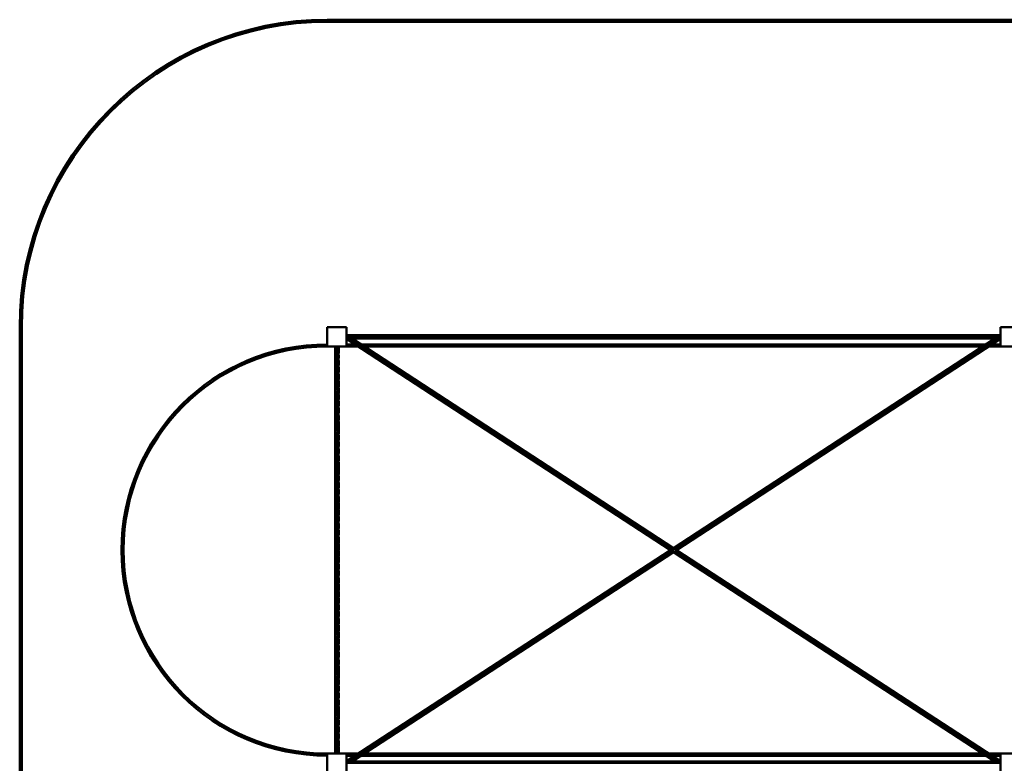
# Model space of a CAD drawing. Units: millimetres. Extents: x 2332 to 18668, y 3772 to 11078.
# Drawn here: x 2332 to 7167, y 7425 to 11078 of the extents above; entities that cross this region are included whole.
import ezdxf

# ---------------------------------------------------------------- set-up
doc = ezdxf.new("R2010")
doc.units = ezdxf.units.MM
doc.header["$LTSCALE"] = 50
doc.layers.add('Visible (ISO)', color=7, linetype='Continuous', lineweight=50)

msp = doc.modelspace()

# ---------------------------------------------------------------- linework, layer by layer
at = {"layer": 'Visible (ISO)'}
for p, q in [((17157.5, 11077.5), (3842.5, 11077.5)), ((3842.5, 11067.5), (17157.5, 11067.5)), ((2332.5, 9567.5), (2332.5, 5282.5)), ((2342.5, 5282.5), (2342.5, 9567.5)), ((3842.5, 9567.5), (3842.5, 9472.5)), ((3937.5, 9567.5), (3842.5, 9567.5)), ((3937.5, 9472.5), (3937.5, 9567.5)), ((7147.5, 9528.2), (3937.5, 9528.2)), ((3938.6, 9529.1), (3938, 9528.2)), ((3938.6, 9529.1), (3940, 9528.2)), ((7147.5, 9529.8), (7145.1, 9528.2)), ((7147.5, 9567.5), (7147.5, 9472.5)), ((7242.5, 9567.5), (7147.5, 9567.5)), ((7147.5, 9523), (3937.5, 9523)), ((7147.5, 9517), (3937.5, 9517)), ((7147.5, 9511.8), (3937.5, 9511.8)), ((3937.5, 9510.2), (5527.5, 8472.5)), ((3980, 9482.5), (3937.5, 9482.5)), ((3944.6, 9511.8), (5537, 8472.5)), ((3955.6, 9511.8), (5542.5, 8476.1)), ((3965.2, 9511.8), (5542.5, 8482.3)), ((7075, 9482.5), (4010, 9482.5)), ((7119.9, 9511.8), (5542.5, 8482.3)), ((7129.4, 9511.8), (5545, 8477.7)), ((7140.4, 9511.8), (5550.5, 8474.1)), ((7147.5, 9510.2), (5557.6, 8472.5)), ((7147.5, 9482.5), (7105.1, 9482.5)), ((3842.5, 9472.5), (3937.5, 9472.5)), ((3937.5, 9472.5), (3995.3, 9472.5)), ((4025.4, 9472.5), (7059.7, 9472.5)), ((7089.8, 9472.5), (7147.5, 9472.5)), ((7147.5, 9472.5), (7242.5, 9472.5)), ((5527.5, 8472.5), (3937.5, 7434.8)), ((5537, 8472.5), (3944.6, 7433.2)), ((5542.5, 8468.9), (3955.5, 7433.2)), ((5542.5, 8462.7), (3965.1, 7433.2)), ((5544, 8477.1), (5542.5, 8476.1)), ((5542.5, 8468.9), (5544, 8467.9)), ((5542.5, 8462.7), (7119.9, 7433.2)), ((5545, 8467.3), (7129.5, 7433.2)), ((5549.5, 8473.5), (5548, 8472.5)), ((5548, 8472.5), (5549.5, 8471.5)), ((5550.5, 8470.9), (7140.4, 7433.2)), ((5557.6, 8472.5), (7147.5, 7434.8)), ((3842.5, 7472.5), (3842.5, 7377.5)), ((3937.5, 7472.5), (3842.5, 7472.5)), ((3937.5, 7377.5), (3937.5, 7472.5)), ((3995.3, 7472.5), (3937.5, 7472.5)), ((3937.5, 7462.5), (3980, 7462.5)), ((4010, 7462.5), (7075, 7462.5)), ((7059.7, 7472.5), (4025.4, 7472.5)), ((7147.5, 7472.5), (7089.8, 7472.5)), ((7105.1, 7462.5), (7147.5, 7462.5)), ((7147.5, 7472.5), (7147.5, 7377.5)), ((7242.5, 7472.5), (7147.5, 7472.5)), ((7147.5, 7433.2), (3937.5, 7433.2)), ((7147.5, 7428), (3937.5, 7428))]:
    msp.add_line(p, q, dxfattribs=at)
for centre, radius, end in [((3842.5, 9567.5), 1510, 180), ((3842.5, 9567.5), 1500, 180), ((3842.5, 8472.5), 1010, 270), ((3842.5, 8472.5), 1000, 270)]:
    msp.add_arc(centre, radius, 90, end, dxfattribs=at)
for points, knots in [([(3881.8, 9439.2), (3881.2, 9445.9), (3880.9, 9452.7), (3881.1, 9463.8), (3881.4, 9468.2), (3881.8, 9472.5)], [1.693752, 1.693752, 1.693752, 1.693752, 3.755083, 3.755083, 5.080792, 5.080792, 5.080792, 5.080792]), ([(3881, 9422.5), (3881, 9434.8), (3882.5, 9447.2), (3885.4, 9463.8), (3886.2, 9468.2), (3887, 9472.5)], [0, 0, 0, 0, 3.755083, 3.755083, 5.080792, 5.080792, 5.080792, 5.080792]), ([(3898.2, 9472.3), (3899.4, 9460), (3899.2, 9447.7), (3896.5, 9423.8), (3894.1, 9412), (3891.3, 9396.6), (3890.6, 9392.9), (3890, 9389.2)], [0.02515, 0.02515, 0.02515, 0.02515, 3.755083, 3.755083, 7.330247, 7.330247, 8.466929, 8.466929, 8.466929, 8.466929]), ([(3898.2, 9439.2), (3898.3, 9438), (3898.4, 9436.7), (3899.4, 9423.8), (3899, 9412), (3896.2, 9388.6), (3893.8, 9376.8), (3891, 9362), (3890.5, 9358.9), (3890, 9355.8)], [3.384564, 3.384564, 3.384564, 3.384564, 3.755083, 3.755083, 7.330247, 7.330247, 10.919369, 10.919369, 11.85297, 11.85297, 11.85297, 11.85297]), ([(3898.2, 9472.5), (3897.1, 9460.2), (3894.7, 9447.8), (3891.8, 9432.5), (3891.2, 9429.5), (3890.7, 9426.4)], [0, 0, 0, 0, 3.755083, 3.755083, 4.681793, 4.681793, 4.681793, 4.681793]), ([(3881.8, 9372.2), (3881, 9381), (3880.7, 9389.8), (3881.7, 9406.5), (3882.7, 9414.5), (3884, 9422.5)], [4.655321, 4.655321, 4.655321, 4.655321, 7.330247, 7.330247, 9.76201, 9.76201, 9.76201, 9.76201]), ([(3881.8, 9339.2), (3881.1, 9346.6), (3880.9, 9354), (3881.5, 9373.1), (3883.2, 9384.9), (3886.6, 9403.9), (3888.1, 9411.2), (3889.3, 9418.5)], [5.081969, 5.081969, 5.081969, 5.081969, 7.330247, 7.330247, 10.919369, 10.919369, 13.142183, 13.142183, 13.142183, 13.142183]), ([(3881.8, 9305.9), (3881.1, 9313.2), (3880.9, 9320.6), (3881.5, 9339.8), (3883.2, 9351.6), (3886.8, 9371.9), (3888.6, 9380.6), (3890, 9389.2)], [5.081969, 5.081969, 5.081969, 5.081969, 7.330247, 7.330247, 10.919369, 10.919369, 13.546672, 13.546672, 13.546672, 13.546672]), ([(3898.2, 9405.8), (3898.9, 9398.4), (3899.1, 9391), (3898.5, 9371.9), (3896.8, 9360.1), (3893.2, 9339.7), (3891.4, 9331.1), (3890, 9322.5)], [5.086269, 5.086269, 5.086269, 5.086269, 7.330247, 7.330247, 10.919369, 10.919369, 13.546672, 13.546672, 13.546672, 13.546672]), ([(3881.8, 9272.5), (3881.1, 9279.9), (3880.9, 9287.3), (3881.5, 9306.4), (3883.2, 9318.2), (3886.8, 9338.6), (3888.6, 9347.2), (3890, 9355.8)], [5.08052, 5.08052, 5.08052, 5.08052, 7.330247, 7.330247, 10.919369, 10.919369, 13.546672, 13.546672, 13.546672, 13.546672]), ([(3898.2, 9372.5), (3898.9, 9365.1), (3899.1, 9357.7), (3898.6, 9341.1), (3897.5, 9331.8), (3896, 9322.5)], [5.081969, 5.081969, 5.081969, 5.081969, 7.330247, 7.330247, 10.160124, 10.160124, 10.160124, 10.160124]), ([(3881.8, 9239.2), (3881.2, 9245.9), (3880.9, 9252.7), (3881.3, 9271.2), (3882.9, 9283), (3886.6, 9303.9), (3888.5, 9313.2), (3890, 9322.5)], [1.693752, 1.693752, 1.693752, 1.693752, 3.755083, 3.755083, 7.330247, 7.330247, 10.160124, 10.160124, 10.160124, 10.160124]), ([(3881, 9222.5), (3881, 9234.8), (3882.5, 9247.2), (3886.3, 9269.4), (3888.4, 9279.3), (3890, 9289.2)], [0, 0, 0, 0, 3.755083, 3.755083, 6.77347, 6.77347, 6.77347, 6.77347]), ([(3899, 9322.5), (3899, 9310.2), (3897.5, 9297.8), (3893.9, 9277), (3892.2, 9268.4), (3890.7, 9259.8)], [0, 0, 0, 0, 3.755083, 3.755083, 6.369298, 6.369298, 6.369298, 6.369298]), ([(3898.2, 9306.1), (3898.8, 9299.2), (3899.2, 9292.4), (3898.8, 9273.8), (3897.2, 9262), (3893.7, 9242.4), (3892.1, 9234.4), (3890.7, 9226.4)], [1.668644, 1.668644, 1.668644, 1.668644, 3.755083, 3.755083, 7.330247, 7.330247, 9.76201, 9.76201, 9.76201, 9.76201]), ([(3898.2, 9272.3), (3899, 9263.6), (3899.2, 9255), (3898.1, 9234.6), (3896.2, 9222.8), (3892.6, 9203.7), (3891.2, 9196.4), (3890, 9189.2)], [4.697999, 4.697999, 4.697999, 4.697999, 7.330247, 7.330247, 10.919369, 10.919369, 13.142183, 13.142183, 13.142183, 13.142183]), ([(3898.2, 9239.1), (3898.9, 9231.7), (3899.1, 9224.4), (3898.5, 9205.2), (3896.8, 9193.4), (3893.2, 9173.1), (3891.4, 9164.4), (3890, 9155.8)], [5.085714, 5.085714, 5.085714, 5.085714, 7.330247, 7.330247, 10.919369, 10.919369, 13.546672, 13.546672, 13.546672, 13.546672]), ([(3881.8, 9172.2), (3881, 9181), (3880.7, 9189.8), (3881.7, 9206.5), (3882.7, 9214.5), (3884, 9222.5)], [4.655321, 4.655321, 4.655321, 4.655321, 7.330247, 7.330247, 9.76201, 9.76201, 9.76201, 9.76201]), ([(3881.8, 9139.2), (3881.1, 9146.6), (3880.9, 9154), (3881.5, 9173.1), (3883.2, 9184.9), (3886.6, 9203.9), (3888.1, 9211.2), (3889.3, 9218.5)], [5.081969, 5.081969, 5.081969, 5.081969, 7.330247, 7.330247, 10.919369, 10.919369, 13.142183, 13.142183, 13.142183, 13.142183]), ([(3881.8, 9105.9), (3881.1, 9113.2), (3880.9, 9120.6), (3881.5, 9139.8), (3883.2, 9151.6), (3886.8, 9171.9), (3888.6, 9180.6), (3890, 9189.2)], [5.081969, 5.081969, 5.081969, 5.081969, 7.330247, 7.330247, 10.919369, 10.919369, 13.546672, 13.546672, 13.546672, 13.546672]), ([(3898.2, 9205.8), (3898.9, 9198.4), (3899.1, 9191), (3898.5, 9171.9), (3896.8, 9160.1), (3893.2, 9139.7), (3891.4, 9131.1), (3890, 9122.5)], [5.081969, 5.081969, 5.081969, 5.081969, 7.330247, 7.330247, 10.919369, 10.919369, 13.546672, 13.546672, 13.546672, 13.546672]), ([(3881.8, 9072.5), (3881.1, 9079.9), (3880.9, 9087.3), (3881.5, 9106.4), (3883.2, 9118.2), (3886.8, 9138.6), (3888.6, 9147.2), (3890, 9155.8)], [5.08052, 5.08052, 5.08052, 5.08052, 7.330247, 7.330247, 10.919369, 10.919369, 13.546672, 13.546672, 13.546672, 13.546672]), ([(3898.2, 9172.5), (3898.9, 9165.1), (3899.1, 9157.7), (3898.6, 9141.1), (3897.5, 9131.8), (3896, 9122.5)], [5.081969, 5.081969, 5.081969, 5.081969, 7.330247, 7.330247, 10.160124, 10.160124, 10.160124, 10.160124]), ([(3881.8, 9039.2), (3881.2, 9045.9), (3880.9, 9052.7), (3881.3, 9071.2), (3882.9, 9083), (3886.6, 9103.9), (3888.5, 9113.2), (3890, 9122.5)], [1.693752, 1.693752, 1.693752, 1.693752, 3.755083, 3.755083, 7.330247, 7.330247, 10.160124, 10.160124, 10.160124, 10.160124]), ([(3881, 9022.5), (3881, 9034.8), (3882.5, 9047.2), (3886.3, 9069.4), (3888.4, 9079.3), (3890, 9089.2)], [0, 0, 0, 0, 3.755083, 3.755083, 6.77347, 6.77347, 6.77347, 6.77347]), ([(3899, 9122.5), (3899, 9110.2), (3897.5, 9097.8), (3893.9, 9077), (3892.2, 9068.4), (3890.7, 9059.8)], [0, 0, 0, 0, 3.755083, 3.755083, 6.369298, 6.369298, 6.369298, 6.369298]), ([(3898.2, 9106.1), (3898.8, 9099.2), (3899.2, 9092.4), (3898.8, 9073.8), (3897.2, 9062), (3893.7, 9042.4), (3892.1, 9034.4), (3890.7, 9026.4)], [1.668644, 1.668644, 1.668644, 1.668644, 3.755083, 3.755083, 7.330247, 7.330247, 9.76201, 9.76201, 9.76201, 9.76201]), ([(3898.2, 9072.3), (3899, 9063.6), (3899.2, 9055), (3898.1, 9034.6), (3896.2, 9022.8), (3892.6, 9003.7), (3891.2, 8996.4), (3890, 8989.2)], [4.697999, 4.697999, 4.697999, 4.697999, 7.330247, 7.330247, 10.919369, 10.919369, 13.142183, 13.142183, 13.142183, 13.142183]), ([(3881.8, 8972.2), (3881, 8981), (3880.7, 8989.8), (3881.7, 9006.5), (3882.7, 9014.5), (3884, 9022.5)], [4.655321, 4.655321, 4.655321, 4.655321, 7.330247, 7.330247, 9.76201, 9.76201, 9.76201, 9.76201]), ([(3881.8, 8939.2), (3881.1, 8946.6), (3880.9, 8954), (3881.5, 8973.1), (3883.2, 8984.9), (3886.6, 9003.9), (3888.1, 9011.2), (3889.3, 9018.5)], [5.081969, 5.081969, 5.081969, 5.081969, 7.330247, 7.330247, 10.919369, 10.919369, 13.142183, 13.142183, 13.142183, 13.142183]), ([(3898.2, 9039.1), (3898.9, 9031.7), (3899.1, 9024.4), (3898.5, 9005.2), (3896.8, 8993.4), (3893.2, 8973.1), (3891.4, 8964.4), (3890, 8955.8)], [5.085714, 5.085714, 5.085714, 5.085714, 7.330247, 7.330247, 10.919369, 10.919369, 13.546672, 13.546672, 13.546672, 13.546672]), ([(3898.2, 9005.8), (3898.9, 8998.4), (3899.1, 8991), (3898.5, 8971.9), (3896.8, 8960.1), (3893.2, 8939.7), (3891.4, 8931.1), (3890, 8922.5)], [5.081969, 5.081969, 5.081969, 5.081969, 7.330247, 7.330247, 10.919369, 10.919369, 13.546672, 13.546672, 13.546672, 13.546672]), ([(3881.8, 8905.9), (3881.1, 8913.2), (3880.9, 8920.6), (3881.5, 8939.8), (3883.2, 8951.6), (3886.8, 8971.9), (3888.6, 8980.6), (3890, 8989.2)], [5.081969, 5.081969, 5.081969, 5.081969, 7.330247, 7.330247, 10.919369, 10.919369, 13.546672, 13.546672, 13.546672, 13.546672]), ([(3881.8, 8872.5), (3881.1, 8879.9), (3880.9, 8887.3), (3881.5, 8906.4), (3883.2, 8918.2), (3886.8, 8938.6), (3888.6, 8947.2), (3890, 8955.8)], [5.08052, 5.08052, 5.08052, 5.08052, 7.330247, 7.330247, 10.919369, 10.919369, 13.546672, 13.546672, 13.546672, 13.546672]), ([(3898.2, 8972.5), (3898.9, 8965.1), (3899.1, 8957.7), (3898.6, 8941.1), (3897.5, 8931.8), (3896, 8922.5)], [5.081969, 5.081969, 5.081969, 5.081969, 7.330247, 7.330247, 10.160124, 10.160124, 10.160124, 10.160124]), ([(3881.8, 8839.2), (3881.2, 8845.9), (3880.9, 8852.7), (3881.3, 8871.2), (3882.9, 8883), (3886.6, 8903.9), (3888.5, 8913.2), (3890, 8922.5)], [1.693752, 1.693752, 1.693752, 1.693752, 3.755083, 3.755083, 7.330247, 7.330247, 10.160124, 10.160124, 10.160124, 10.160124]), ([(3899, 8922.5), (3899, 8910.2), (3897.5, 8897.8), (3893.9, 8877), (3892.2, 8868.4), (3890.7, 8859.8)], [0, 0, 0, 0, 3.755083, 3.755083, 6.369298, 6.369298, 6.369298, 6.369298]), ([(3898.2, 8906.1), (3898.8, 8899.2), (3899.2, 8892.4), (3898.8, 8873.8), (3897.2, 8862), (3893.7, 8842.4), (3892.1, 8834.4), (3890.7, 8826.4)], [1.668644, 1.668644, 1.668644, 1.668644, 3.755083, 3.755083, 7.330247, 7.330247, 9.76201, 9.76201, 9.76201, 9.76201]), ([(3881, 8822.5), (3881, 8834.8), (3882.5, 8847.2), (3886.3, 8869.4), (3888.4, 8879.3), (3890, 8889.2)], [0, 0, 0, 0, 3.755083, 3.755083, 6.77347, 6.77347, 6.77347, 6.77347]), ([(3898.2, 8872.3), (3899, 8863.6), (3899.2, 8855), (3898.1, 8834.6), (3896.2, 8822.8), (3892.6, 8803.7), (3891.2, 8796.4), (3890, 8789.2)], [4.697999, 4.697999, 4.697999, 4.697999, 7.330247, 7.330247, 10.919369, 10.919369, 13.142183, 13.142183, 13.142183, 13.142183]), ([(3881.8, 8772.2), (3881, 8781), (3880.7, 8789.8), (3881.7, 8806.5), (3882.7, 8814.5), (3884, 8822.5)], [4.655321, 4.655321, 4.655321, 4.655321, 7.330247, 7.330247, 9.76201, 9.76201, 9.76201, 9.76201]), ([(3881.8, 8739.2), (3881.1, 8746.6), (3880.9, 8754), (3881.5, 8773.1), (3883.2, 8784.9), (3886.6, 8803.9), (3888.1, 8811.2), (3889.3, 8818.5)], [5.081969, 5.081969, 5.081969, 5.081969, 7.330247, 7.330247, 10.919369, 10.919369, 13.142183, 13.142183, 13.142183, 13.142183]), ([(3890.7, 8826.4), (3890.3, 8823.9), (3889.8, 8821.3), (3889.3, 8818.6), (3889.3, 8818.6), (3889.3, 8818.5)], [66.5817584, 66.5817584, 66.5817584, 66.5817584, 67.3747503, 67.3747503, 67.3929808, 67.3929808, 67.3929808, 67.3929808]), ([(3898.2, 8839.1), (3898.9, 8831.7), (3899.1, 8824.4), (3898.5, 8805.2), (3896.8, 8793.4), (3893.2, 8773.1), (3891.4, 8764.4), (3890, 8755.8)], [5.085714, 5.085714, 5.085714, 5.085714, 7.330247, 7.330247, 10.919369, 10.919369, 13.546672, 13.546672, 13.546672, 13.546672]), ([(3898.2, 8805.8), (3898.9, 8798.4), (3899.1, 8791), (3898.5, 8771.9), (3896.8, 8760.1), (3893.2, 8739.7), (3891.4, 8731.1), (3890, 8722.5)], [5.081969, 5.081969, 5.081969, 5.081969, 7.330247, 7.330247, 10.919369, 10.919369, 13.546672, 13.546672, 13.546672, 13.546672]), ([(3881.8, 8705.9), (3881.1, 8713.2), (3880.9, 8720.6), (3881.5, 8739.8), (3883.2, 8751.6), (3886.8, 8771.9), (3888.6, 8780.6), (3890, 8789.2)], [5.081969, 5.081969, 5.081969, 5.081969, 7.330247, 7.330247, 10.919369, 10.919369, 13.546672, 13.546672, 13.546672, 13.546672]), ([(3881.8, 8672.5), (3881.1, 8679.9), (3880.9, 8687.3), (3881.5, 8706.4), (3883.2, 8718.2), (3886.8, 8738.6), (3888.6, 8747.2), (3890, 8755.8)], [5.08052, 5.08052, 5.08052, 5.08052, 7.330247, 7.330247, 10.919369, 10.919369, 13.546672, 13.546672, 13.546672, 13.546672]), ([(3898.2, 8772.5), (3898.9, 8765.1), (3899.1, 8757.7), (3898.6, 8741.1), (3897.5, 8731.8), (3896, 8722.5)], [5.081969, 5.081969, 5.081969, 5.081969, 7.330247, 7.330247, 10.160124, 10.160124, 10.160124, 10.160124]), ([(3881.8, 8639.2), (3881.2, 8645.9), (3880.9, 8652.7), (3881.3, 8671.2), (3882.9, 8683), (3886.6, 8703.9), (3888.5, 8713.2), (3890, 8722.5)], [1.693752, 1.693752, 1.693752, 1.693752, 3.755083, 3.755083, 7.330247, 7.330247, 10.160124, 10.160124, 10.160124, 10.160124]), ([(3899, 8722.5), (3899, 8710.2), (3897.5, 8697.8), (3893.9, 8677), (3892.2, 8668.4), (3890.7, 8659.8)], [0, 0, 0, 0, 3.755083, 3.755083, 6.369298, 6.369298, 6.369298, 6.369298]), ([(3898.2, 8706.1), (3898.8, 8699.2), (3899.2, 8692.4), (3898.8, 8673.8), (3897.2, 8662), (3893.7, 8642.4), (3892.1, 8634.4), (3890.7, 8626.4)], [1.668644, 1.668644, 1.668644, 1.668644, 3.755083, 3.755083, 7.330247, 7.330247, 9.76201, 9.76201, 9.76201, 9.76201]), ([(3881, 8622.5), (3881, 8634.8), (3882.5, 8647.2), (3886.3, 8669.4), (3888.4, 8679.3), (3890, 8689.2)], [0, 0, 0, 0, 3.755083, 3.755083, 6.77347, 6.77347, 6.77347, 6.77347]), ([(3898.2, 8672.3), (3899, 8663.6), (3899.2, 8655), (3898.1, 8634.6), (3896.2, 8622.8), (3892.6, 8603.7), (3891.2, 8596.4), (3890, 8589.2)], [4.697999, 4.697999, 4.697999, 4.697999, 7.330247, 7.330247, 10.919369, 10.919369, 13.142183, 13.142183, 13.142183, 13.142183]), ([(3881.8, 8572.2), (3881, 8581), (3880.7, 8589.8), (3881.7, 8606.5), (3882.7, 8614.5), (3884, 8622.5)], [4.655321, 4.655321, 4.655321, 4.655321, 7.330247, 7.330247, 9.76201, 9.76201, 9.76201, 9.76201]), ([(3881.8, 8539.2), (3881.1, 8546.6), (3880.9, 8554), (3881.5, 8573.1), (3883.2, 8584.9), (3886.6, 8603.9), (3888.1, 8611.2), (3889.3, 8618.5)], [5.081969, 5.081969, 5.081969, 5.081969, 7.330247, 7.330247, 10.919369, 10.919369, 13.142183, 13.142183, 13.142183, 13.142183]), ([(3890.7, 8626.4), (3890.3, 8624.1), (3889.9, 8621.7), (3889.4, 8619.1), (3889.4, 8618.8), (3889.3, 8618.5)], [87.1869155, 87.1869155, 87.1869155, 87.1869155, 87.9081901, 87.9081901, 87.9927413, 87.9927413, 87.9927413, 87.9927413]), ([(3898.2, 8639.1), (3898.9, 8631.7), (3899.1, 8624.4), (3898.5, 8605.2), (3896.8, 8593.4), (3893.2, 8573.1), (3891.4, 8564.4), (3890, 8555.8)], [5.085714, 5.085714, 5.085714, 5.085714, 7.330247, 7.330247, 10.919369, 10.919369, 13.546672, 13.546672, 13.546672, 13.546672]), ([(3898.2, 8605.8), (3898.9, 8598.4), (3899.1, 8591), (3898.5, 8571.9), (3896.8, 8560.1), (3893.2, 8539.7), (3891.4, 8531.1), (3890, 8522.5)], [5.081969, 5.081969, 5.081969, 5.081969, 7.330247, 7.330247, 10.919369, 10.919369, 13.546672, 13.546672, 13.546672, 13.546672]), ([(3881.8, 8505.9), (3881.1, 8513.2), (3880.9, 8520.6), (3881.5, 8539.8), (3883.2, 8551.6), (3886.8, 8571.9), (3888.6, 8580.6), (3890, 8589.2)], [5.081969, 5.081969, 5.081969, 5.081969, 7.330247, 7.330247, 10.919369, 10.919369, 13.546672, 13.546672, 13.546672, 13.546672]), ([(3898.2, 8572.5), (3898.9, 8565.1), (3899.1, 8557.7), (3898.6, 8541.1), (3897.5, 8531.8), (3896, 8522.5)], [5.081969, 5.081969, 5.081969, 5.081969, 7.330247, 7.330247, 10.160124, 10.160124, 10.160124, 10.160124]), ([(3881.8, 8472.5), (3881.1, 8479.9), (3880.9, 8487.3), (3881.5, 8506.4), (3883.2, 8518.2), (3886.8, 8538.6), (3888.6, 8547.2), (3890, 8555.8)], [5.08052, 5.08052, 5.08052, 5.08052, 7.330247, 7.330247, 10.919369, 10.919369, 13.546672, 13.546672, 13.546672, 13.546672]), ([(3881.8, 8439.2), (3881.2, 8445.9), (3880.9, 8452.7), (3881.3, 8471.2), (3882.9, 8483), (3886.6, 8503.9), (3888.5, 8513.2), (3890, 8522.5)], [1.693752, 1.693752, 1.693752, 1.693752, 3.755083, 3.755083, 7.330247, 7.330247, 10.160124, 10.160124, 10.160124, 10.160124]), ([(3899, 8522.5), (3899, 8510.2), (3897.5, 8497.8), (3893.9, 8477), (3892.2, 8468.4), (3890.7, 8459.8)], [0, 0, 0, 0, 3.755083, 3.755083, 6.369298, 6.369298, 6.369298, 6.369298]), ([(3881, 8422.5), (3881, 8434.8), (3882.5, 8447.2), (3886.3, 8469.4), (3888.4, 8479.3), (3890, 8489.2)], [0, 0, 0, 0, 3.755083, 3.755083, 6.77347, 6.77347, 6.77347, 6.77347]), ([(3898.2, 8472.3), (3899, 8463.6), (3899.2, 8455), (3898.1, 8434.6), (3896.2, 8422.8), (3892.6, 8403.7), (3891.2, 8396.4), (3890, 8389.2)], [4.697999, 4.697999, 4.697999, 4.697999, 7.330247, 7.330247, 10.919369, 10.919369, 13.142183, 13.142183, 13.142183, 13.142183]), ([(3898.2, 8506.1), (3898.8, 8499.2), (3899.2, 8492.4), (3898.8, 8473.8), (3897.2, 8462), (3893.7, 8442.4), (3892.1, 8434.4), (3890.7, 8426.4)], [1.668644, 1.668644, 1.668644, 1.668644, 3.755083, 3.755083, 7.330247, 7.330247, 9.76201, 9.76201, 9.76201, 9.76201]), ([(3881.8, 8372.2), (3881, 8381), (3880.7, 8389.8), (3881.7, 8406.5), (3882.7, 8414.5), (3884, 8422.5)], [4.655321, 4.655321, 4.655321, 4.655321, 7.330247, 7.330247, 9.76201, 9.76201, 9.76201, 9.76201]), ([(3881.8, 8339.2), (3881.1, 8346.6), (3880.9, 8354), (3881.5, 8373.1), (3883.2, 8384.9), (3886.6, 8403.9), (3888.1, 8411.2), (3889.3, 8418.5)], [5.081969, 5.081969, 5.081969, 5.081969, 7.330247, 7.330247, 10.919369, 10.919369, 13.142183, 13.142183, 13.142183, 13.142183]), ([(3898.2, 8439.1), (3898.9, 8431.7), (3899.1, 8424.4), (3898.5, 8405.2), (3896.8, 8393.4), (3893.2, 8373.1), (3891.4, 8364.4), (3890, 8355.8)], [5.085714, 5.085714, 5.085714, 5.085714, 7.330247, 7.330247, 10.919369, 10.919369, 13.546672, 13.546672, 13.546672, 13.546672]), ([(3881.8, 8305.9), (3881.1, 8313.2), (3880.9, 8320.6), (3881.5, 8339.8), (3883.2, 8351.6), (3886.8, 8371.9), (3888.6, 8380.6), (3890, 8389.2)], [5.081969, 5.081969, 5.081969, 5.081969, 7.330247, 7.330247, 10.919369, 10.919369, 13.546672, 13.546672, 13.546672, 13.546672]), ([(3898.2, 8405.8), (3898.9, 8398.4), (3899.1, 8391), (3898.5, 8371.9), (3896.8, 8360.1), (3893.2, 8339.7), (3891.4, 8331.1), (3890, 8322.5)], [5.081969, 5.081969, 5.081969, 5.081969, 7.330247, 7.330247, 10.919369, 10.919369, 13.546672, 13.546672, 13.546672, 13.546672]), ([(3898.2, 8372.5), (3898.9, 8365.1), (3899.1, 8357.7), (3898.6, 8341.1), (3897.5, 8331.8), (3896, 8322.5)], [5.081969, 5.081969, 5.081969, 5.081969, 7.330247, 7.330247, 10.160124, 10.160124, 10.160124, 10.160124]), ([(3881.8, 8272.5), (3881.1, 8279.9), (3880.9, 8287.3), (3881.5, 8306.4), (3883.2, 8318.2), (3886.8, 8338.6), (3888.6, 8347.2), (3890, 8355.8)], [5.08052, 5.08052, 5.08052, 5.08052, 7.330247, 7.330247, 10.919369, 10.919369, 13.546672, 13.546672, 13.546672, 13.546672]), ([(3881.8, 8239.2), (3881.2, 8245.9), (3880.9, 8252.7), (3881.3, 8271.2), (3882.9, 8283), (3886.6, 8303.9), (3888.5, 8313.2), (3890, 8322.5)], [1.693752, 1.693752, 1.693752, 1.693752, 3.755083, 3.755083, 7.330247, 7.330247, 10.160124, 10.160124, 10.160124, 10.160124]), ([(3899, 8322.5), (3899, 8310.2), (3897.5, 8297.8), (3893.9, 8277), (3892.2, 8268.4), (3890.7, 8259.8)], [0, 0, 0, 0, 3.755083, 3.755083, 6.369298, 6.369298, 6.369298, 6.369298]), ([(3881, 8222.5), (3881, 8234.8), (3882.5, 8247.2), (3886.3, 8269.4), (3888.4, 8279.3), (3890, 8289.2)], [0, 0, 0, 0, 3.755083, 3.755083, 6.77347, 6.77347, 6.77347, 6.77347]), ([(3898.2, 8272.3), (3899, 8263.6), (3899.2, 8255), (3898.1, 8234.6), (3896.2, 8222.8), (3892.6, 8203.7), (3891.2, 8196.4), (3890, 8189.2)], [4.697999, 4.697999, 4.697999, 4.697999, 7.330247, 7.330247, 10.919369, 10.919369, 13.142183, 13.142183, 13.142183, 13.142183]), ([(3898.2, 8306.1), (3898.8, 8299.2), (3899.2, 8292.4), (3898.8, 8273.8), (3897.2, 8262), (3893.7, 8242.4), (3892.1, 8234.4), (3890.7, 8226.4)], [1.668644, 1.668644, 1.668644, 1.668644, 3.755083, 3.755083, 7.330247, 7.330247, 9.76201, 9.76201, 9.76201, 9.76201]), ([(3881.8, 8172.2), (3881, 8181), (3880.7, 8189.8), (3881.7, 8206.5), (3882.7, 8214.5), (3884, 8222.5)], [4.655321, 4.655321, 4.655321, 4.655321, 7.330247, 7.330247, 9.76201, 9.76201, 9.76201, 9.76201]), ([(3881.8, 8139.2), (3881.1, 8146.6), (3880.9, 8154), (3881.5, 8173.1), (3883.2, 8184.9), (3886.6, 8203.9), (3888.1, 8211.2), (3889.3, 8218.5)], [5.081969, 5.081969, 5.081969, 5.081969, 7.330247, 7.330247, 10.919369, 10.919369, 13.142183, 13.142183, 13.142183, 13.142183]), ([(3890.7, 8226.4), (3890.4, 8224.5), (3890, 8222.6), (3889.6, 8219.9), (3889.5, 8219.2), (3889.3, 8218.5)], [128.4194975, 128.4194975, 128.4194975, 128.4194975, 129.0103508, 129.0103508, 129.2279489, 129.2279489, 129.2279489, 129.2279489]), ([(3898.2, 8239.1), (3898.9, 8231.7), (3899.1, 8224.4), (3898.5, 8205.2), (3896.8, 8193.4), (3893.2, 8173.1), (3891.4, 8164.4), (3890, 8155.8)], [5.085714, 5.085714, 5.085714, 5.085714, 7.330247, 7.330247, 10.919369, 10.919369, 13.546672, 13.546672, 13.546672, 13.546672]), ([(3881.8, 8105.9), (3881.1, 8113.2), (3880.9, 8120.6), (3881.5, 8139.8), (3883.2, 8151.6), (3886.8, 8171.9), (3888.6, 8180.6), (3890, 8189.2)], [5.081969, 5.081969, 5.081969, 5.081969, 7.330247, 7.330247, 10.919369, 10.919369, 13.546672, 13.546672, 13.546672, 13.546672]), ([(3898.2, 8205.8), (3898.9, 8198.4), (3899.1, 8191), (3898.5, 8171.9), (3896.8, 8160.1), (3893.2, 8139.7), (3891.4, 8131.1), (3890, 8122.5)], [5.081969, 5.081969, 5.081969, 5.081969, 7.330247, 7.330247, 10.919369, 10.919369, 13.546672, 13.546672, 13.546672, 13.546672]), ([(3898.2, 8172.5), (3898.9, 8165.1), (3899.1, 8157.7), (3898.6, 8141.1), (3897.5, 8131.8), (3896, 8122.5)], [5.081969, 5.081969, 5.081969, 5.081969, 7.330247, 7.330247, 10.160124, 10.160124, 10.160124, 10.160124]), ([(3881.8, 8072.5), (3881.1, 8079.9), (3880.9, 8087.3), (3881.5, 8106.4), (3883.2, 8118.2), (3886.8, 8138.6), (3888.6, 8147.2), (3890, 8155.8)], [5.08052, 5.08052, 5.08052, 5.08052, 7.330247, 7.330247, 10.919369, 10.919369, 13.546672, 13.546672, 13.546672, 13.546672]), ([(3881.8, 8039.2), (3881.2, 8045.9), (3880.9, 8052.7), (3881.3, 8071.2), (3882.9, 8083), (3886.6, 8103.9), (3888.5, 8113.2), (3890, 8122.5)], [1.693752, 1.693752, 1.693752, 1.693752, 3.755083, 3.755083, 7.330247, 7.330247, 10.160124, 10.160124, 10.160124, 10.160124]), ([(3899, 8122.5), (3899, 8110.2), (3897.5, 8097.8), (3893.9, 8077), (3892.2, 8068.4), (3890.7, 8059.8)], [0, 0, 0, 0, 3.755083, 3.755083, 6.369298, 6.369298, 6.369298, 6.369298]), ([(3881, 8022.5), (3881, 8034.8), (3882.5, 8047.2), (3886.3, 8069.4), (3888.4, 8079.3), (3890, 8089.2)], [0, 0, 0, 0, 3.755083, 3.755083, 6.77347, 6.77347, 6.77347, 6.77347]), ([(3898.2, 8106.1), (3898.8, 8099.2), (3899.2, 8092.4), (3898.8, 8073.8), (3897.2, 8062), (3893.7, 8042.4), (3892.1, 8034.4), (3890.7, 8026.4)], [1.668644, 1.668644, 1.668644, 1.668644, 3.755083, 3.755083, 7.330247, 7.330247, 9.76201, 9.76201, 9.76201, 9.76201]), ([(3898.2, 8072.3), (3899, 8063.6), (3899.2, 8055), (3898.1, 8034.6), (3896.2, 8022.8), (3892.6, 8003.7), (3891.2, 7996.4), (3890, 7989.2)], [4.697999, 4.697999, 4.697999, 4.697999, 7.330247, 7.330247, 10.919369, 10.919369, 13.142183, 13.142183, 13.142183, 13.142183]), ([(3898.2, 8039.1), (3898.9, 8031.7), (3899.1, 8024.4), (3898.5, 8005.2), (3896.8, 7993.4), (3893.2, 7973.1), (3891.4, 7964.4), (3890, 7955.8)], [5.085714, 5.085714, 5.085714, 5.085714, 7.330247, 7.330247, 10.919369, 10.919369, 13.546672, 13.546672, 13.546672, 13.546672]), ([(3881.8, 7972.2), (3881, 7981), (3880.7, 7989.8), (3881.7, 8006.5), (3882.7, 8014.5), (3884, 8022.5)], [4.655321, 4.655321, 4.655321, 4.655321, 7.330247, 7.330247, 9.76201, 9.76201, 9.76201, 9.76201]), ([(3881.8, 7939.2), (3881.1, 7946.6), (3880.9, 7954), (3881.5, 7973.1), (3883.2, 7984.9), (3886.6, 8003.9), (3888.1, 8011.2), (3889.3, 8018.5)], [5.081969, 5.081969, 5.081969, 5.081969, 7.330247, 7.330247, 10.919369, 10.919369, 13.142183, 13.142183, 13.142183, 13.142183]), ([(3881.8, 7905.9), (3881.1, 7913.2), (3880.9, 7920.6), (3881.5, 7939.8), (3883.2, 7951.6), (3886.8, 7971.9), (3888.6, 7980.6), (3890, 7989.2)], [5.081969, 5.081969, 5.081969, 5.081969, 7.330247, 7.330247, 10.919369, 10.919369, 13.546672, 13.546672, 13.546672, 13.546672]), ([(3898.2, 8005.8), (3898.9, 7998.4), (3899.1, 7991), (3898.5, 7971.9), (3896.8, 7960.1), (3893.2, 7939.7), (3891.4, 7931.1), (3890, 7922.5)], [5.081969, 5.081969, 5.081969, 5.081969, 7.330247, 7.330247, 10.919369, 10.919369, 13.546672, 13.546672, 13.546672, 13.546672]), ([(3881.8, 7872.5), (3881.1, 7879.9), (3880.9, 7887.3), (3881.5, 7906.4), (3883.2, 7918.2), (3886.8, 7938.6), (3888.6, 7947.2), (3890, 7955.8)], [5.08052, 5.08052, 5.08052, 5.08052, 7.330247, 7.330247, 10.919369, 10.919369, 13.546672, 13.546672, 13.546672, 13.546672]), ([(3898.2, 7972.5), (3898.9, 7965.1), (3899.1, 7957.7), (3898.6, 7941.1), (3897.5, 7931.8), (3896, 7922.5)], [5.081969, 5.081969, 5.081969, 5.081969, 7.330247, 7.330247, 10.160124, 10.160124, 10.160124, 10.160124]), ([(3881.8, 7839.2), (3881.2, 7845.9), (3880.9, 7852.7), (3881.3, 7871.2), (3882.9, 7883), (3886.6, 7903.9), (3888.5, 7913.2), (3890, 7922.5)], [1.693752, 1.693752, 1.693752, 1.693752, 3.755083, 3.755083, 7.330247, 7.330247, 10.160124, 10.160124, 10.160124, 10.160124]), ([(3881, 7822.5), (3881, 7834.8), (3882.5, 7847.2), (3886.3, 7869.4), (3888.4, 7879.3), (3890, 7889.2)], [0, 0, 0, 0, 3.755083, 3.755083, 6.77347, 6.77347, 6.77347, 6.77347]), ([(3899, 7922.5), (3899, 7910.2), (3897.5, 7897.8), (3893.9, 7877), (3892.2, 7868.4), (3890.7, 7859.8)], [0, 0, 0, 0, 3.755083, 3.755083, 6.369298, 6.369298, 6.369298, 6.369298]), ([(3898.2, 7906.1), (3898.8, 7899.2), (3899.2, 7892.4), (3898.8, 7873.8), (3897.2, 7862), (3893.7, 7842.4), (3892.1, 7834.4), (3890.7, 7826.4)], [1.668644, 1.668644, 1.668644, 1.668644, 3.755083, 3.755083, 7.330247, 7.330247, 9.76201, 9.76201, 9.76201, 9.76201]), ([(3898.2, 7872.3), (3899, 7863.6), (3899.2, 7855), (3898.1, 7834.6), (3896.2, 7822.8), (3892.6, 7803.7), (3891.2, 7796.4), (3890, 7789.2)], [4.697999, 4.697999, 4.697999, 4.697999, 7.330247, 7.330247, 10.919369, 10.919369, 13.142183, 13.142183, 13.142183, 13.142183]), ([(3898.2, 7839.1), (3898.9, 7831.7), (3899.1, 7824.4), (3898.5, 7805.2), (3896.8, 7793.4), (3893.2, 7773.1), (3891.4, 7764.4), (3890, 7755.8)], [5.085714, 5.085714, 5.085714, 5.085714, 7.330247, 7.330247, 10.919369, 10.919369, 13.546672, 13.546672, 13.546672, 13.546672]), ([(3881.8, 7772.2), (3881, 7781), (3880.7, 7789.8), (3881.7, 7806.5), (3882.7, 7814.5), (3884, 7822.5)], [4.655321, 4.655321, 4.655321, 4.655321, 7.330247, 7.330247, 9.76201, 9.76201, 9.76201, 9.76201]), ([(3881.8, 7739.2), (3881.1, 7746.6), (3880.9, 7754), (3881.5, 7773.1), (3883.2, 7784.9), (3886.6, 7803.9), (3888.1, 7811.2), (3889.3, 7818.5)], [5.081969, 5.081969, 5.081969, 5.081969, 7.330247, 7.330247, 10.919369, 10.919369, 13.142183, 13.142183, 13.142183, 13.142183]), ([(3881.8, 7705.9), (3881.1, 7713.2), (3880.9, 7720.6), (3881.5, 7739.8), (3883.2, 7751.6), (3886.8, 7771.9), (3888.6, 7780.6), (3890, 7789.2)], [5.081969, 5.081969, 5.081969, 5.081969, 7.330247, 7.330247, 10.919369, 10.919369, 13.546672, 13.546672, 13.546672, 13.546672]), ([(3890.7, 7826.4), (3890.5, 7824.9), (3890.2, 7823.5), (3889.7, 7820.8), (3889.5, 7819.7), (3889.3, 7818.5)], [169.6559779, 169.6559779, 169.6559779, 169.6559779, 170.1125115, 170.1125115, 170.4636574, 170.4636574, 170.4636574, 170.4636574]), ([(3898.2, 7805.8), (3898.9, 7798.4), (3899.1, 7791), (3898.5, 7771.9), (3896.8, 7760.1), (3893.2, 7739.7), (3891.4, 7731.1), (3890, 7722.5)], [5.081969, 5.081969, 5.081969, 5.081969, 7.330247, 7.330247, 10.919369, 10.919369, 13.546672, 13.546672, 13.546672, 13.546672]), ([(3881.8, 7672.5), (3881.1, 7679.9), (3880.9, 7687.3), (3881.5, 7706.4), (3883.2, 7718.2), (3886.8, 7738.6), (3888.6, 7747.2), (3890, 7755.8)], [5.08052, 5.08052, 5.08052, 5.08052, 7.330247, 7.330247, 10.919369, 10.919369, 13.546672, 13.546672, 13.546672, 13.546672]), ([(3898.2, 7772.5), (3898.9, 7765.1), (3899.1, 7757.7), (3898.6, 7741.1), (3897.5, 7731.8), (3896, 7722.5)], [5.081969, 5.081969, 5.081969, 5.081969, 7.330247, 7.330247, 10.160124, 10.160124, 10.160124, 10.160124]), ([(3881.8, 7639.2), (3881.2, 7645.9), (3880.9, 7652.7), (3881.3, 7671.2), (3882.9, 7683), (3886.6, 7703.9), (3888.5, 7713.2), (3890, 7722.5)], [1.693752, 1.693752, 1.693752, 1.693752, 3.755083, 3.755083, 7.330247, 7.330247, 10.160124, 10.160124, 10.160124, 10.160124]), ([(3881, 7622.5), (3881, 7634.8), (3882.5, 7647.2), (3886.3, 7669.4), (3888.4, 7679.3), (3890, 7689.2)], [0, 0, 0, 0, 3.755083, 3.755083, 6.77347, 6.77347, 6.77347, 6.77347]), ([(3899, 7722.5), (3899, 7710.2), (3897.5, 7697.8), (3893.9, 7677), (3892.2, 7668.4), (3890.7, 7659.8)], [0, 0, 0, 0, 3.755083, 3.755083, 6.369298, 6.369298, 6.369298, 6.369298]), ([(3898.2, 7706.1), (3898.8, 7699.2), (3899.2, 7692.4), (3898.8, 7673.8), (3897.2, 7662), (3893.7, 7642.4), (3892.1, 7634.4), (3890.7, 7626.4)], [1.668644, 1.668644, 1.668644, 1.668644, 3.755083, 3.755083, 7.330247, 7.330247, 9.76201, 9.76201, 9.76201, 9.76201]), ([(3898.2, 7672.3), (3899, 7663.6), (3899.2, 7655), (3898.1, 7634.6), (3896.2, 7622.8), (3892.6, 7603.7), (3891.2, 7596.4), (3890, 7589.2)], [4.697999, 4.697999, 4.697999, 4.697999, 7.330247, 7.330247, 10.919369, 10.919369, 13.142183, 13.142183, 13.142183, 13.142183]), ([(3898.2, 7639.1), (3898.9, 7631.7), (3899.1, 7624.4), (3898.5, 7605.2), (3896.8, 7593.4), (3893.2, 7573.1), (3891.4, 7564.4), (3890, 7555.8)], [5.085714, 5.085714, 5.085714, 5.085714, 7.330247, 7.330247, 10.919369, 10.919369, 13.546672, 13.546672, 13.546672, 13.546672]), ([(3881.8, 7572.2), (3881, 7581), (3880.7, 7589.8), (3881.7, 7606.5), (3882.7, 7614.5), (3884, 7622.5)], [4.655321, 4.655321, 4.655321, 4.655321, 7.330247, 7.330247, 9.76201, 9.76201, 9.76201, 9.76201]), ([(3881.8, 7539.2), (3881.1, 7546.6), (3880.9, 7554), (3881.5, 7573.1), (3883.2, 7584.9), (3886.6, 7603.9), (3888.1, 7611.2), (3889.3, 7618.5)], [5.086269, 5.086269, 5.086269, 5.086269, 7.330247, 7.330247, 10.919369, 10.919369, 13.142183, 13.142183, 13.142183, 13.142183]), ([(3890.7, 7626.4), (3890.5, 7625.2), (3890.3, 7623.9), (3889.8, 7621.2), (3889.6, 7619.9), (3889.3, 7618.5)], [190.2576436, 190.2576436, 190.2576436, 190.2576436, 190.6459514, 190.6459514, 191.0640437, 191.0640437, 191.0640437, 191.0640437]), ([(3898.2, 7605.8), (3898.9, 7598.4), (3899.1, 7591), (3898.5, 7571.9), (3896.8, 7560.1), (3893.2, 7539.7), (3891.4, 7531.1), (3890, 7522.5)], [5.081969, 5.081969, 5.081969, 5.081969, 7.330247, 7.330247, 10.919369, 10.919369, 13.546672, 13.546672, 13.546672, 13.546672]), ([(3881.8, 7505.8), (3881.7, 7507), (3881.6, 7508.3), (3880.6, 7521.2), (3881, 7533), (3883.8, 7556.4), (3886.2, 7568.2), (3889, 7583), (3889.5, 7586.1), (3890, 7589.2)], [3.384564, 3.384564, 3.384564, 3.384564, 3.755083, 3.755083, 7.330247, 7.330247, 10.919369, 10.919369, 11.85297, 11.85297, 11.85297, 11.85297]), ([(3881.8, 7472.5), (3880.6, 7484.8), (3880.8, 7497.2), (3883.5, 7521.2), (3885.9, 7533), (3888.7, 7548.4), (3889.4, 7552.1), (3890, 7555.8)], [0, 0, 0, 0, 3.755083, 3.755083, 7.330247, 7.330247, 8.466929, 8.466929, 8.466929, 8.466929]), ([(3898.2, 7572.5), (3898.9, 7565.1), (3899.1, 7557.7), (3898.6, 7541.1), (3897.5, 7531.8), (3896, 7522.5)], [5.081969, 5.081969, 5.081969, 5.081969, 7.330247, 7.330247, 10.160124, 10.160124, 10.160124, 10.160124]), ([(3881.8, 7472.5), (3883, 7484.8), (3885.4, 7497.2), (3888.5, 7513.8), (3889.3, 7518.2), (3890, 7522.5)], [0, 0, 0, 0, 3.755083, 3.755083, 5.080792, 5.080792, 5.080792, 5.080792]), ([(3899, 7522.5), (3899, 7510.2), (3897.5, 7497.8), (3894.6, 7481.2), (3893.8, 7476.8), (3893, 7472.5)], [0, 0, 0, 0, 3.755083, 3.755083, 5.080792, 5.080792, 5.080792, 5.080792]), ([(3898.2, 7506.1), (3898.8, 7499.2), (3899.2, 7492.4), (3898.9, 7481.2), (3898.7, 7476.8), (3898.2, 7472.5)], [1.668644, 1.668644, 1.668644, 1.668644, 3.755083, 3.755083, 5.080792, 5.080792, 5.080792, 5.080792])]:
    msp.add_open_spline(points, degree=3, knots=knots, dxfattribs=at)
for points in [[(3884, 9422.5), (3885.6, 9432.3), (3887.6, 9442.1), (3889.3, 9451.9)], [(3893, 9472.5), (3892.2, 9468.3), (3891.4, 9464), (3890.7, 9459.8)], [(3881.8, 9406.1), (3881.3, 9411.6), (3881, 9417), (3881, 9422.5)], [(3898.2, 9339.1), (3898.7, 9333.6), (3899, 9328), (3899, 9322.5)], [(3896, 9322.5), (3894.2, 9311.4), (3891.8, 9300.3), (3890, 9289.2)], [(3884, 9222.5), (3885.6, 9232.3), (3887.6, 9242.1), (3889.3, 9251.9)], [(3881.8, 9206.1), (3881.3, 9211.6), (3881, 9217), (3881, 9222.5)], [(3890.7, 9226.4), (3890.3, 9223.8), (3889.8, 9221.2), (3889.3, 9218.5)], [(3898.2, 9139.1), (3898.7, 9133.6), (3899, 9128), (3899, 9122.5)], [(3896, 9122.5), (3894.2, 9111.4), (3891.8, 9100.3), (3890, 9089.2)], [(3884, 9022.5), (3885.6, 9032.3), (3887.6, 9042.1), (3889.3, 9051.9)], [(3881.8, 9006.1), (3881.3, 9011.6), (3881, 9017), (3881, 9022.5)], [(3890.7, 9026.4), (3890.2, 9023.8), (3889.8, 9021.1), (3889.3, 9018.5)], [(3896, 8922.5), (3894.2, 8911.4), (3891.8, 8900.3), (3890, 8889.2)], [(3898.2, 8939.1), (3898.7, 8933.6), (3899, 8928), (3899, 8922.5)], [(3884, 8822.5), (3885.6, 8832.3), (3887.6, 8842.1), (3889.3, 8851.9)], [(3881.8, 8806.1), (3881.3, 8811.6), (3881, 8817), (3881, 8822.5)], [(3896, 8722.5), (3894.2, 8711.4), (3891.8, 8700.3), (3890, 8689.2)], [(3898.2, 8739.1), (3898.7, 8733.6), (3899, 8728), (3899, 8722.5)], [(3881.8, 8606.1), (3881.3, 8611.6), (3881, 8617), (3881, 8622.5)], [(3884, 8622.5), (3885.6, 8632.3), (3887.6, 8642.1), (3889.3, 8651.9)], [(3896, 8522.5), (3894.2, 8511.4), (3891.8, 8500.3), (3890, 8489.2)], [(3898.2, 8539.1), (3898.7, 8533.6), (3899, 8528), (3899, 8522.5)], [(3881.8, 8406.1), (3881.3, 8411.6), (3881, 8417), (3881, 8422.5)], [(3884, 8422.5), (3885.6, 8432.3), (3887.6, 8442.1), (3889.3, 8451.9)], [(3890.7, 8426.4), (3890.2, 8423.8), (3889.8, 8421.1), (3889.3, 8418.5)], [(3896, 8322.5), (3894.2, 8311.4), (3891.8, 8300.3), (3890, 8289.2)], [(3898.2, 8339.1), (3898.7, 8333.6), (3899, 8328), (3899, 8322.5)], [(3881.8, 8206.1), (3881.3, 8211.6), (3881, 8217), (3881, 8222.5)], [(3884, 8222.5), (3885.6, 8232.3), (3887.6, 8242.1), (3889.3, 8251.9)], [(3896, 8122.5), (3894.2, 8111.4), (3891.8, 8100.3), (3890, 8089.2)], [(3898.2, 8139.1), (3898.7, 8133.6), (3899, 8128), (3899, 8122.5)], [(3884, 8022.5), (3885.6, 8032.3), (3887.6, 8042.1), (3889.3, 8051.9)], [(3890.7, 8026.4), (3890.2, 8023.8), (3889.8, 8021.2), (3889.3, 8018.5)], [(3881.8, 8006.1), (3881.3, 8011.6), (3881, 8017), (3881, 8022.5)], [(3898.2, 7939.1), (3898.7, 7933.6), (3899, 7928), (3899, 7922.5)], [(3896, 7922.5), (3894.2, 7911.4), (3891.8, 7900.3), (3890, 7889.2)], [(3884, 7822.5), (3885.6, 7832.3), (3887.6, 7842.1), (3889.3, 7851.9)], [(3887.4, 7839.4), (3887.4, 7840), (3887.5, 7840.6), (3887.5, 7841.2)], [(3881.8, 7806.1), (3881.3, 7811.6), (3881, 7817), (3881, 7822.5)], [(3898.2, 7739.1), (3898.7, 7733.6), (3899, 7728), (3899, 7722.5)], [(3896, 7722.5), (3894.2, 7711.4), (3891.8, 7700.3), (3890, 7689.2)], [(3884, 7622.5), (3885.6, 7632.3), (3887.6, 7642.1), (3889.3, 7651.9)], [(3881.8, 7606.1), (3881.3, 7611.6), (3881, 7617), (3881, 7622.5)], [(3896, 7522.5), (3894.2, 7511.4), (3891.8, 7500.3), (3890, 7489.2)], [(3898.2, 7539.1), (3898.7, 7533.6), (3899, 7528), (3899, 7522.5)], [(3887, 7472.5), (3888, 7478.1), (3889.1, 7483.6), (3890, 7489.2)]]:
    msp.add_open_spline(points, degree=3, dxfattribs=at)

doc.saveas('drawing.dxf')
